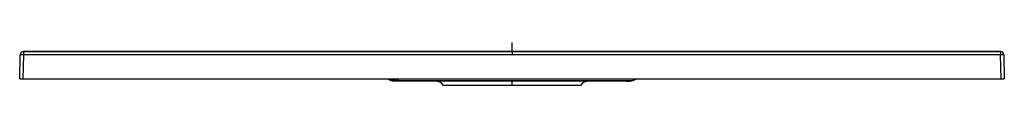
# Model space of a CAD drawing. Units: millimetres. Extents: x -450 to 450, y -31 to 8.
import ezdxf

# ---------------------------------------------------------------- set-up
doc = ezdxf.new("R2010")
doc.units = ezdxf.units.MM
doc.header["$PDSIZE"] = -1

msp = doc.modelspace()

# ---------------------------------------------------------------- linework, layer by layer
at = {"color": 7, "linetype": 'Continuous'}
for q in [(0, 8.16), (4.08, 0)]:
    msp.add_line((0, 0), q, dxfattribs=at)
at = {"color": 7, "linetype": 'Continuous', "lineweight": 25}
for p, q in [((-450, -25), (-449.62, -2.96)), ((-446.62, -2.96), (-447, -25)), ((0, -0.06), (0, -3)), ((447, -25), (446.62, -2.96)), ((449.62, -2.96), (450, -25)), ((-450, -25), (450, -25)), ((104.77, -27), (-109.13, -27)), ((0, -31), (0, -27)), ((110.61, -26.56), (110.6, -26.56)), ((62.5, -31), (-62.5, -31))]:
    msp.add_line(p, q, dxfattribs=at)
at = {"color": 7, "linetype": 'Continuous', "lineweight": 25, "flags": 128}
for points in [[(-446.61, -0.01), (-446.61, -0.07), (-446.61, -0.23), (-446.61, -0.5), (-446.61, -0.87), (-446.61, -1.31), (-446.61, -1.82), (-446.61, -2.38), (-446.62, -2.96)], [(0, -3), (-250.1, -3.03), (-348.36, -3.06), (-446.62, -2.96)], [(-446.61, -0.01), (-297.74, -0.09), (-148.87, -0.07), (0, -0.06)], [(0, -0.03), (-148.87, -0.05), (-297.74, -0.08), (-446.61, -0.01)], [(0, -0.06), (111.65, -0.06), (223.31, -0.08), (334.96, -0.11), (446.61, -0.01)], [(446.61, -0.01), (297.74, -0.08), (148.87, -0.05), (0, -0.03)], [(446.62, -2.96), (321.56, -3.05), (196.51, -3.02), (0, -3)], [(446.61, -0.01), (446.61, -0.07), (446.61, -0.23), (446.61, -0.5), (446.61, -0.87), (446.61, -1.31), (446.61, -1.82), (446.61, -2.38), (446.62, -2.96)], [(-113.7, -25), (-113.67, -25.01), (-110.62, -26.61)], [(-110.6, -26.56), (-110.62, -26.56), (-109.96, -26.56), (-108.6, -26.56), (-106.59, -26.55), (-104.01, -26.55)], [(-106.29, -26.55), (-108.38, -26.56), (-109.82, -26.56), (-110.58, -26.56), (-110.6, -26.56)], [(-104.01, -26.55), (-105.34, -25.68), (-106.58, -25)], [(-104.01, -26.55), (-99.9, -26.54), (-95.12, -26.53), (-89.76, -26.51), (-83.89, -26.51), (-75.49, -26.5), (-66.62, -26.49), (-57.33, -26.49), (-47.68, -26.48), (-37.86, -26.48), (-27.92, -26.48), (-17.87, -26.48), (-7.7, -26.48), (2.55, -26.48), (12.72, -26.48), (22.81, -26.48), (32.81, -26.48), (42.72, -26.48), (52.5, -26.48), (61.95, -26.49), (71.04, -26.49), (79.74, -26.5), (87.82, -26.51), (93.34, -26.52), (98.36, -26.53), (102.7, -26.54), (106.22, -26.55)], [(106.22, -26.55), (108.45, -26.56), (109.94, -26.56), (110.64, -26.56), (110.61, -26.56)], [(110.62, -26.61), (113.67, -25.01), (113.71, -25)]]:
    msp.add_lwpolyline(points, dxfattribs=at)
at = {"color": 7, "linetype": 'Continuous', "lineweight": 25}
for centre, radius, start, end in [((-446.62, -3.01), 3, 89.81815, 178.99986), ((-448.12, -45.94), 43.01, 88.00162, 91.99838), ((446.62, -3.01), 3, 1.00014, 90.18187), ((448.12, -45.94), 43.01, 88.00162, 91.99838), ((-70.5, -37), 10, 36.8699, 90), ((70.5, -37), 10, 90, 143.1301), ((104.76, -24.41), 2.59, 270.17987, 304.21221), ((106.18, -5.48), 21.56, 266.25655, 281.87448)]:
    msp.add_arc(centre, radius, start, end, dxfattribs=at)
at = {"color": 7, "linetype": 'Continuous'}
msp.add_point((0, 0), dxfattribs=at)

doc.saveas('drawing.dxf')
